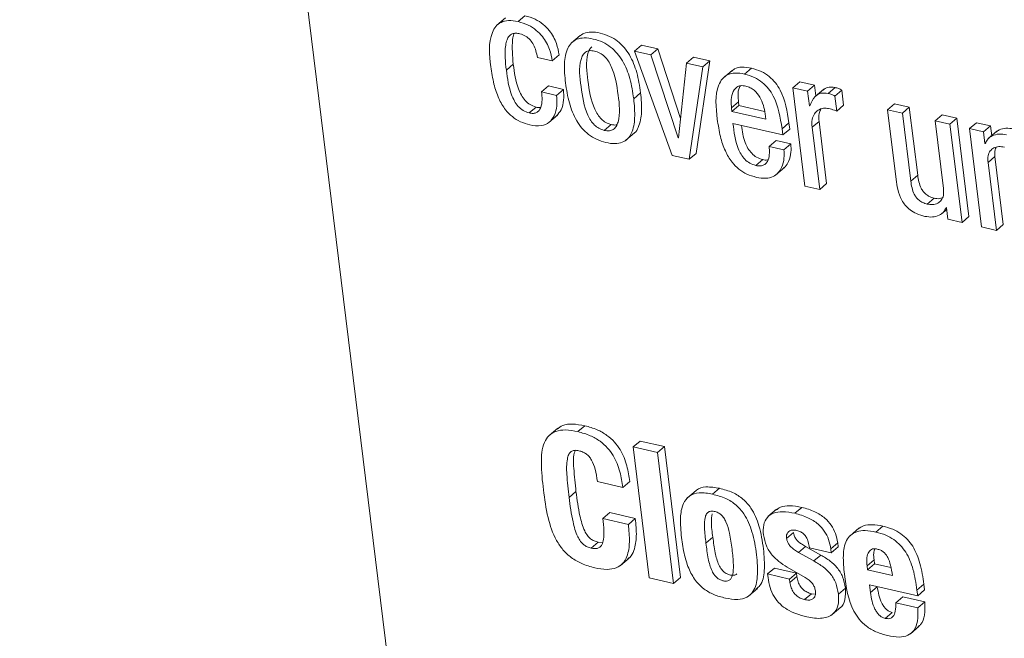
# Model space of a CAD drawing. Units: inches. Extents: x 2 to 195, y -7 to 151.
# Drawn here: x 166 to 167, y 107 to 108 of the extents above; entities that cross this region are included whole.
import ezdxf

# ---------------------------------------------------------------- set-up
doc = ezdxf.new("R2010")
doc.units = ezdxf.units.IN
doc.header["$MEASUREMENT"] = 0
doc.linetypes.add('SLD-Solid', pattern=[0])

msp = doc.modelspace()

# ---------------------------------------------------------------- linework, layer by layer
at = {"color": 7, "linetype": 'SLD-Solid', "lineweight": 15, "ltscale": 18}
for p, q in [((165.794019, 109.6534087), (166.5915208, 103.1710771)), ((166.2340782, 107.5746412), (166.2401923, 107.5798684)), ((166.222952, 107.5779254), (166.2153093, 107.5713941)), ((166.2889869, 107.562537), (166.2813442, 107.5560031)), ((166.3369353, 107.5486191), (166.3430482, 107.5538462)), ((166.3574123, 107.5505198), (166.3430482, 107.5538462)), ((166.2642741, 107.5399494), (166.2703883, 107.5451739)), ((166.3512981, 107.5452953), (166.3369353, 107.5486191)), ((166.3369353, 107.5486191), (166.3702544, 107.4565264)), ((166.3512981, 107.5452953), (166.3574123, 107.5505198)), ((166.3754802, 107.4719913), (166.3512981, 107.5452953)), ((166.3776331, 107.4892277), (166.3574123, 107.5505198)), ((166.223715, 107.5317998), (166.2298291, 107.537027)), ((166.251168, 107.5429827), (166.2642741, 107.5399494)), ((166.3828206, 107.5379958), (166.3757917, 107.47192)), ((166.3828206, 107.5379958), (166.3889348, 107.5432203)), ((166.3971847, 107.5346695), (166.3828206, 107.5379958)), ((166.4032976, 107.539894), (166.3889348, 107.5432203)), ((166.3913425, 107.4582846), (166.4032976, 107.539894)), ((166.3971847, 107.5346695), (166.4032976, 107.539894)), ((166.3852283, 107.4530601), (166.3971847, 107.5346695)), ((166.4229812, 107.5316097), (166.4153385, 107.5250758)), ((166.4340624, 107.5283335), (166.4401766, 107.533558)), ((166.4766636, 107.5162636), (166.4827778, 107.5214907)), ((166.4958641, 107.51846), (166.4827778, 107.5214907)), ((166.48975, 107.5132329), (166.4958641, 107.51846)), ((166.4970191, 107.509075), (166.4958641, 107.51846)), ((166.2549088, 107.5125703), (166.261023, 107.5177974)), ((166.268015, 107.509537), (166.2549088, 107.5125703)), ((166.2741291, 107.5147615), (166.261023, 107.5177974)), ((166.268015, 107.509537), (166.2741291, 107.5147615)), ((166.3361737, 107.5065987), (166.3422879, 107.5118232)), ((166.4766636, 107.5162636), (166.4873489, 107.4294112)), ((166.48975, 107.5132329), (166.4766636, 107.5162636)), ((166.4913432, 107.5002812), (166.48975, 107.5132329)), ((166.5040216, 107.5150624), (166.4963802, 107.5085285)), ((166.5078945, 107.5112345), (166.5140086, 107.5164616)), ((166.5137961, 107.5089086), (166.5199103, 107.5141331)), ((166.5215418, 107.5008726), (166.5199103, 107.5141331)), ((166.4225548, 107.4985626), (166.428669, 107.5037871)), ((166.4229561, 107.4953049), (166.4290689, 107.5005294)), ((166.428669, 107.5037871), (166.4290689, 107.5005294)), ((166.4290689, 107.5005294), (166.4517634, 107.4952758)), ((166.5154276, 107.4956481), (166.5137961, 107.5089086)), ((166.5154276, 107.4956481), (166.5215418, 107.5008726)), ((166.560348, 107.4968862), (166.5664622, 107.5021107)), ((166.5795485, 107.49908), (166.5664622, 107.5021107)), ((166.2438566, 107.4939585), (166.2499695, 107.499183)), ((166.2611022, 107.4854842), (166.2687449, 107.4920155)), ((166.4225548, 107.4985626), (166.4229561, 107.4953049)), ((166.4229561, 107.4953049), (166.4527878, 107.4883961)), ((166.4527878, 107.4883961), (166.4522083, 107.4931111)), ((166.4916613, 107.5002099), (166.4913432, 107.5002812)), ((166.560348, 107.4968862), (166.5679247, 107.4353036)), ((166.5734344, 107.4938555), (166.560348, 107.4968862)), ((166.5734344, 107.4938555), (166.5795485, 107.49908)), ((166.5808131, 107.4338886), (166.5734344, 107.4938555)), ((166.5869259, 107.4391131), (166.5795485, 107.49908)), ((166.602346, 107.4871606), (166.6084602, 107.4923851)), ((166.6215465, 107.4893544), (166.6084602, 107.4923851)), ((166.3100512, 107.4786308), (166.3161654, 107.4838553)), ((166.4238035, 107.4847503), (166.4678277, 107.4745547)), ((166.4671518, 107.4800485), (166.473266, 107.485273)), ((166.4739418, 107.4797819), (166.473266, 107.485273)), ((166.4936769, 107.4813183), (166.4997911, 107.4865428)), ((166.5065494, 107.4316077), (166.4997911, 107.4865428)), ((166.602346, 107.4871606), (166.6097234, 107.4271937)), ((166.6154323, 107.4841299), (166.602346, 107.4871606)), ((166.6154323, 107.4841299), (166.6215465, 107.4893544)), ((166.6261176, 107.3972775), (166.6154323, 107.4841299)), ((166.6322318, 107.4025047), (166.6215465, 107.4893544)), ((166.6326357, 107.4801462), (166.6387498, 107.4853707)), ((166.6512145, 107.4824852), (166.6387498, 107.4853707)), ((166.3292306, 107.4698529), (166.3368733, 107.4763842)), ((166.4678277, 107.4745547), (166.4671518, 107.4800485)), ((166.4678277, 107.4745547), (166.4739418, 107.4797819)), ((166.5004352, 107.4263806), (166.4936769, 107.4813183)), ((166.6326357, 107.4801462), (166.6433209, 107.3932938)), ((166.6451003, 107.4772607), (166.6326357, 107.4801462)), ((166.6451003, 107.4772607), (166.6512145, 107.4824852)), ((166.6463556, 107.4670572), (166.6451003, 107.4772607)), ((166.656934, 107.4778679), (166.6492912, 107.471334)), ((166.6522731, 107.4738842), (166.6512145, 107.4824852)), ((166.3754802, 107.4719913), (166.3758313, 107.4722923)), ((166.3757917, 107.47192), (166.3754802, 107.4719913)), ((166.4557366, 107.4644278), (166.4618508, 107.4696523)), ((166.4749569, 107.466619), (166.4618508, 107.4696523)), ((166.4688427, 107.4613918), (166.4749569, 107.466619)), ((166.6463556, 107.4670572), (166.647071, 107.4676697)), ((166.6466671, 107.4669859), (166.6463556, 107.4670572)), ((166.3852283, 107.4530601), (166.3913425, 107.4582846)), ((166.4688427, 107.4613918), (166.4557366, 107.4644278)), ((166.3702544, 107.4565264), (166.3852283, 107.4530601)), ((166.4439927, 107.4476138), (166.4501069, 107.4528383)), ((166.6490312, 107.4502248), (166.6551454, 107.4554493)), ((166.6564073, 107.3902631), (166.6490312, 107.4502248)), ((166.6625214, 107.3954903), (166.6551454, 107.4554493)), ((166.4616343, 107.4392768), (166.469277, 107.4458081)), ((166.5004352, 107.4263806), (166.5065494, 107.4316077)), ((166.5808131, 107.4338886), (166.5869259, 107.4391131)), ((166.4873489, 107.4294112), (166.5004352, 107.4263806)), ((166.5953171, 107.4135133), (166.6014312, 107.4187405)), ((166.6079427, 107.4047777), (166.612597, 107.4087561)), ((166.6120901, 107.4104167), (166.6124016, 107.4103454)), ((166.6124016, 107.4103454), (166.6136543, 107.400163)), ((166.6136543, 107.400163), (166.6261176, 107.3972775)), ((166.6261176, 107.3972775), (166.6322318, 107.4025047)), ((166.6433209, 107.3932938), (166.6564073, 107.3902631)), ((166.6564073, 107.3902631), (166.6625214, 107.3954903)), ((166.269129, 107.2157321), (166.2614876, 107.2092008)), ((166.2869686, 107.2125536), (166.2930828, 107.2177781)), ((166.3356431, 107.1990765), (166.3417572, 107.2043037)), ((166.3571667, 107.1940923), (166.3356431, 107.1990765)), ((166.3356431, 107.1990765), (166.3498765, 107.0833825)), ((166.3632809, 107.1993194), (166.3417572, 107.2043037)), ((166.3571667, 107.1940923), (166.3632809, 107.1993194)), ((166.3775143, 107.0836254), (166.3632809, 107.1993194)), ((166.3714001, 107.0783983), (166.3571667, 107.1940923)), ((166.3040835, 107.1684529), (166.3265404, 107.1632548)), ((166.3265404, 107.1632548), (166.3326546, 107.1684793)), ((166.4058385, 107.1573122), (166.4119514, 107.1625394)), ((166.2790949, 107.1544003), (166.2852091, 107.1596248)), ((166.3912052, 107.1606835), (166.3835625, 107.1541495)), ((166.4784377, 107.1405009), (166.4845505, 107.145728)), ((166.3090124, 107.1358123), (166.3151265, 107.1410394)), ((166.3314627, 107.1306142), (166.3090124, 107.1358123)), ((166.3375768, 107.1358387), (166.3151265, 107.1410394)), ((166.3314627, 107.1306142), (166.3375768, 107.1358387)), ((166.4623405, 107.1440332), (166.4546991, 107.1375019)), ((166.5348169, 107.127235), (166.5271742, 107.1207038)), ((166.5501023, 107.123906), (166.5562165, 107.1291332)), ((166.399929, 107.1141382), (166.4060431, 107.1193627)), ((166.4711619, 107.1182724), (166.4772748, 107.1234969)), ((166.2985568, 107.109732), (166.3046709, 107.1149592)), ((166.3086243, 107.1147929), (166.3046709, 107.1149592)), ((166.4817878, 107.1058935), (166.487902, 107.1111207)), ((166.5014318, 107.1035783), (166.487902, 107.1111207)), ((166.4913075, 107.1099855), (166.5106506, 107.1055081)), ((166.5102124, 107.1090694), (166.5163265, 107.1142939)), ((166.5106506, 107.1055081), (166.5167648, 107.1107326)), ((166.5167648, 107.1107326), (166.5163265, 107.1142939)), ((166.3244324, 107.0944229), (166.3320751, 107.1009542)), ((166.4953177, 107.0983538), (166.4817878, 107.1058935)), ((166.4953177, 107.0983538), (166.5014318, 107.1035783)), ((166.5106506, 107.1055081), (166.5102124, 107.1090694)), ((166.4544113, 107.0868699), (166.4605255, 107.0920971)), ((166.4798686, 107.087617), (166.4605255, 107.0920971)), ((166.4716952, 107.0929577), (166.4875522, 107.0837627)), ((166.5422418, 107.094085), (166.548356, 107.0993121)), ((166.5426616, 107.090682), (166.5422418, 107.094085)), ((166.5426616, 107.090682), (166.5487744, 107.0959092)), ((166.5487744, 107.0959092), (166.548356, 107.0993121)), ((166.5633391, 107.0925353), (166.5487744, 107.0959092)), ((166.3498765, 107.0833825), (166.3714001, 107.0783983)), ((166.3714001, 107.0783983), (166.3775143, 107.0836254)), ((166.4544113, 107.0868699), (166.4547902, 107.0837917)), ((166.4737544, 107.0823899), (166.4544113, 107.0868699)), ((166.4737544, 107.0823899), (166.4798686, 107.087617)), ((166.4741147, 107.0794701), (166.4802289, 107.0846972)), ((166.4802289, 107.0846972), (166.4798686, 107.087617)), ((166.5646855, 107.0855816), (166.5426616, 107.090682)), ((166.4741147, 107.0794701), (166.4737544, 107.0823899)), ((166.5442944, 107.077403), (166.5869154, 107.0675321)), ((166.545151, 107.0704387), (166.5442944, 107.077403)), ((166.545151, 107.0704387), (166.5512652, 107.0756659)), ((166.5512652, 107.0756659), (166.5512494, 107.0757926)), ((166.5862976, 107.0725586), (166.5924118, 107.0777831)), ((166.5930295, 107.0727593), (166.5924118, 107.0777831)), ((166.4378798, 107.0674556), (166.4455212, 107.0739895)), ((166.4869133, 107.0642322), (166.4930275, 107.0694567)), ((166.4957255, 107.0691636), (166.4930275, 107.0694567)), ((166.5169535, 107.0690818), (166.5230664, 107.0743089)), ((166.5676555, 107.061447), (166.5737696, 107.0666741)), ((166.5931127, 107.0621941), (166.5737696, 107.0666741)), ((166.5869154, 107.0675321), (166.5862976, 107.0725586)), ((166.5869154, 107.0675321), (166.5930295, 107.0727593)), ((166.5112829, 107.0509558), (166.5189256, 107.0574871)), ((166.5869998, 107.0569696), (166.5676555, 107.061447)), ((166.5869998, 107.0569696), (166.5931127, 107.0621941)), ((166.5582611, 107.0477112), (166.5643753, 107.0529357)), ((166.5805689, 107.0341524), (166.5882116, 107.0406863))]:
    msp.add_line(p, q, dxfattribs=at)
for points, knots in [([(166.2703883, 107.5451739), (166.2697274, 107.548579), (166.2682344, 107.5562715), (166.2630701, 107.5655606), (166.2562584, 107.5725384), (166.249013, 107.5772686), (166.2432532, 107.5789662), (166.2401923, 107.5798684)], [0, 0, 0, 0, 0.21154973, 0.47791169, 0.63430733, 0.80566731, 1, 1, 1, 1]), ([(166.2340782, 107.5746412), (166.2312416, 107.575151), (166.2262104, 107.5760551), (166.2191074, 107.5745435), (166.2140534, 107.5706089), (166.2073264, 107.5578657), (166.2087955, 107.5452895), (166.2100188, 107.5348173)], [0, 0, 0, 0, 0.14926059, 0.26474679, 0.36672336, 0.47267057, 1, 1, 1, 1]), ([(166.2642741, 107.5399494), (166.2636133, 107.5433545), (166.2621207, 107.5510463), (166.2569554, 107.5603343), (166.2501435, 107.5673109), (166.2429002, 107.572045), (166.2371392, 107.5737404), (166.2340782, 107.5746412)], [0, 0, 0, 0, 0.21155732, 0.47788171, 0.63428296, 0.8056782, 1, 1, 1, 1]), ([(166.223715, 107.5317998), (166.2228788, 107.5391495), (166.221851, 107.5481835), (166.2239976, 107.5582383), (166.2258736, 107.5619161), (166.2287803, 107.5640959), (166.232292, 107.5645521), (166.2345386, 107.5641151), (166.2357031, 107.5638886)], [0, 0, 0, 0, 0.535844885, 0.658652346, 0.748589766, 0.832639568, 0.913258005, 1, 1, 1, 1]), ([(166.2298291, 107.537027), (166.2291896, 107.5442734), (166.2284034, 107.5531806), (166.2296573, 107.5624768), (166.2305543, 107.5640183), (166.2306079, 107.5641104)], [0, 0, 0, 0, 0.80403505, 0.98829605, 1, 1, 1, 1]), ([(166.2357031, 107.5638886), (166.2374404, 107.5633131), (166.2408305, 107.5621902), (166.2448415, 107.5586233), (166.2491271, 107.5525166), (166.2503304, 107.5468956), (166.251168, 107.5429827)], [0, 0, 0, 0, 0.19706383, 0.38452549, 0.57155108, 1, 1, 1, 1]), ([(166.3422879, 107.5118232), (166.341364, 107.5177949), (166.3395761, 107.5293521), (166.3342354, 107.5429129), (166.3279136, 107.5519767), (166.3220395, 107.5576328), (166.3148527, 107.5620094), (166.306824, 107.5647164), (166.2990937, 107.5657659), (166.2925036, 107.5649336), (166.2895546, 107.5626771), (166.2883295, 107.5617397)], [0, 0, 0, 0, 0.2074128, 0.40140561, 0.49389042, 0.58546746, 0.67956548, 0.78082004, 0.87401865, 0.947664, 1, 1, 1, 1]), ([(166.3361737, 107.5065987), (166.3352497, 107.5125704), (166.3334616, 107.5241275), (166.3281226, 107.5376881), (166.3217984, 107.5467503), (166.3159254, 107.552404), (166.3087365, 107.5567907), (166.3007225, 107.5594705), (166.2929376, 107.5605945), (166.2861343, 107.5595197), (166.2809935, 107.5561744), (166.2763146, 107.5489911), (166.2744177, 107.5365067), (166.2753867, 107.5262449), (166.2759243, 107.5205509)], [0, 0, 0, 0, 0.14472493, 0.28008589, 0.34460113, 0.40850018, 0.47416928, 0.54481409, 0.60984705, 0.66123796, 0.70633411, 0.75246324, 0.86264932, 1, 1, 1, 1]), ([(166.3014357, 107.5486666), (166.2999605, 107.5489118), (166.2972907, 107.5493557), (166.2934782, 107.5479755), (166.2909446, 107.545017), (166.2873591, 107.5349844), (166.2896645, 107.5165463), (166.2923712, 107.4981645), (166.2980843, 107.4873137), (166.3013241, 107.4832782), (166.3053072, 107.4801345), (166.3084594, 107.4791354), (166.3100512, 107.4786308)], [0, 0, 0, 0, 0.05147496, 0.09315867, 0.13472401, 0.18304869, 0.46047448, 0.76242737, 0.82625048, 0.88546054, 0.9421616, 1, 1, 1, 1]), ([(166.2992735, 107.5523916), (166.298587, 107.5517309), (166.2968907, 107.5500982), (166.293642, 107.5400245), (166.2956995, 107.5218617), (166.2984886, 107.5033865), (166.304199, 107.492541), (166.3074374, 107.4885027), (166.3114214, 107.4853591), (166.3145736, 107.4843599), (166.3161654, 107.4838553)], [0, 0, 0, 0, 0.03657515, 0.09037985, 0.39926576, 0.73546013, 0.80652078, 0.87247176, 0.93560272, 1, 1, 1, 1]), ([(166.3100512, 107.4786308), (166.3115915, 107.4783693), (166.3143667, 107.4778982), (166.3183322, 107.4792162), (166.3210061, 107.482146), (166.3247605, 107.4921488), (166.3224095, 107.510632), (166.3197156, 107.5290468), (166.313858, 107.5398928), (166.3105037, 107.5439568), (166.3063592, 107.5471267), (166.303094, 107.5481479), (166.3014357, 107.5486666)], [0, 0, 0, 0, 0.05329924, 0.09603085, 0.13779427, 0.18576503, 0.46004258, 0.75935735, 0.82304722, 0.88267122, 0.94040927, 1, 1, 1, 1]), ([(166.2499695, 107.499183), (166.248125, 107.4998004), (166.2444884, 107.5010176), (166.240143, 107.5049476), (166.236841, 107.509739), (166.2321356, 107.5201571), (166.2308457, 107.5295917), (166.2298291, 107.537027)], [0, 0, 0, 0, 0.12702834, 0.25045808, 0.37754483, 0.50945924, 1, 1, 1, 1]), ([(166.2100188, 107.5348173), (166.2107918, 107.5296567), (166.2122267, 107.520077), (166.2164901, 107.5071246), (166.222113, 107.4973324), (166.2288224, 107.4904932), (166.2361615, 107.4858604), (166.2416996, 107.4842577), (166.2445404, 107.4834356)], [0, 0, 0, 0, 0.23552329, 0.43720984, 0.61287022, 0.74048326, 0.86688459, 1, 1, 1, 1]), ([(166.2438566, 107.4939585), (166.2420117, 107.4945758), (166.2383744, 107.4957927), (166.2340298, 107.4997229), (166.2307253, 107.5045127), (166.226024, 107.5149321), (166.2247326, 107.524366), (166.223715, 107.5317998)], [0, 0, 0, 0, 0.12705829, 0.25049109, 0.37753354, 0.50950387, 1, 1, 1, 1]), ([(166.4340624, 107.5283335), (166.4312276, 107.52884), (166.4261975, 107.5297385), (166.4190927, 107.5282136), (166.4140482, 107.5242488), (166.4073364, 107.5114791), (166.4087989, 107.498889), (166.4100163, 107.4884093)], [0, 0, 0, 0, 0.149008973, 0.2643946, 0.366473748, 0.472666391, 1, 1, 1, 1]), ([(166.4401766, 107.533558), (166.4373642, 107.5340388), (166.432374, 107.5348918), (166.4258511, 107.53379), (166.4232936, 107.5315114), (166.4224083, 107.5307227)], [0, 0, 0, 0, 0.45779279, 0.81230799, 1, 1, 1, 1]), ([(166.4671518, 107.4800485), (166.4655779, 107.4901038), (166.4636023, 107.5027263), (166.4553543, 107.5155702), (166.4497872, 107.5212313), (166.44262, 107.5258397), (166.4370151, 107.5274731), (166.4340624, 107.5283335)], [0, 0, 0, 0, 0.47671673, 0.59842694, 0.7223943, 0.85375654, 1, 1, 1, 1]), ([(166.473266, 107.485273), (166.4716913, 107.4953278), (166.4697144, 107.5079504), (166.4614693, 107.5207969), (166.455902, 107.5264587), (166.4487333, 107.5310637), (166.4431292, 107.5326973), (166.4401766, 107.533558)], [0, 0, 0, 0, 0.476710648, 0.598454543, 0.722420315, 0.853758403, 1, 1, 1, 1]), ([(166.2759243, 107.5205509), (166.2768478, 107.5145816), (166.2786353, 107.5030278), (166.2839807, 107.4894739), (166.290304, 107.4804118), (166.2961816, 107.4747619), (166.3033706, 107.4703744), (166.3113853, 107.4676954), (166.3191697, 107.4665708), (166.3259707, 107.4676459), (166.3311098, 107.4709885), (166.3357875, 107.478169), (166.3376807, 107.4906494), (166.3367114, 107.5009074), (166.3361737, 107.5065987)], [0, 0, 0, 0, 0.144695268, 0.280059733, 0.344595565, 0.408509643, 0.4742025, 0.544873161, 0.609910237, 0.661302321, 0.706379381, 0.752495509, 0.862681218, 1, 1, 1, 1]), ([(166.4350656, 107.5177209), (166.4335597, 107.5179671), (166.4308706, 107.5184069), (166.4259976, 107.5166714), (166.4228829, 107.5111886), (166.4221144, 107.5047068), (166.4224203, 107.5004396), (166.4225548, 107.4985626)], [0, 0, 0, 0, 0.16383957, 0.29257328, 0.53564557, 0.79575418, 1, 1, 1, 1]), ([(166.430579, 107.5180245), (166.4302048, 107.517529), (166.4283763, 107.515108), (166.428347, 107.5098461), (166.4285706, 107.505638), (166.428669, 107.5037871)], [0, 0, 0, 0, 0.12597192, 0.61555964, 1, 1, 1, 1]), ([(166.2549088, 107.5125703), (166.2553337, 107.5077983), (166.2558481, 107.5020217), (166.252776, 107.4961492), (166.250522, 107.4942148), (166.2473466, 107.4933592), (166.2451048, 107.4937442), (166.2438566, 107.4939585)], [0, 0, 0, 0, 0.52685037, 0.63778079, 0.74271902, 0.85675395, 1, 1, 1, 1]), ([(166.2445404, 107.4834356), (166.2479032, 107.4828784), (166.2538085, 107.4819001), (166.2618926, 107.4852452), (166.2666453, 107.4918887), (166.2686273, 107.5003184), (166.2682217, 107.506424), (166.268015, 107.509537)], [0, 0, 0, 0, 0.2335022, 0.410034, 0.57518902, 0.78340743, 1, 1, 1, 1]), ([(166.267916, 107.4914241), (166.2694269, 107.4931154), (166.2729559, 107.4970655), (166.2746911, 107.5055957), (166.2743189, 107.5116663), (166.2741291, 107.5147615)], [0, 0, 0, 0, 0.26845375, 0.6270101, 1, 1, 1, 1]), ([(166.3360021, 107.4758747), (166.3363084, 107.4760634), (166.3382583, 107.4772648), (166.3417087, 107.4836524), (166.3438766, 107.4957659), (166.3428548, 107.5060931), (166.3422879, 107.5118232)], [0, 0, 0, 0, 0.02843114, 0.18101878, 0.54558458, 1, 1, 1, 1]), ([(166.4522083, 107.4931111), (166.4517814, 107.4956572), (166.4509122, 107.500842), (166.447882, 107.5082105), (166.4436402, 107.5135), (166.4390863, 107.5165145), (166.4364305, 107.5173113), (166.4350656, 107.5177209)], [0, 0, 0, 0, 0.2421877, 0.49316475, 0.74062319, 0.86669534, 1, 1, 1, 1]), ([(166.5078945, 107.5112345), (166.5056073, 107.5115563), (166.5014349, 107.5121435), (166.494843, 107.5079875), (166.4928944, 107.5032243), (166.4916613, 107.5002099)], [0, 0, 0, 0, 0.30817681, 0.56219495, 1, 1, 1, 1]), ([(166.5140086, 107.5164616), (166.5116748, 107.5168391), (166.5077658, 107.5174714), (166.5046426, 107.5151635), (166.5033841, 107.5142335)], [0, 0, 0, 0, 0.59703702, 1, 1, 1, 1]), ([(166.5137961, 107.5089086), (166.5128757, 107.5094286), (166.5110171, 107.5104787), (166.508942, 107.5109809), (166.5078945, 107.5112345)], [0, 0, 0, 0, 0.49518706, 1, 1, 1, 1]), ([(166.5199103, 107.5141331), (166.51899, 107.5146542), (166.5171319, 107.5157062), (166.5150563, 107.5162082), (166.5140086, 107.5164616)], [0, 0, 0, 0, 0.49528165, 1, 1, 1, 1]), ([(166.2540442, 107.4989428), (166.2539362, 107.4989103), (166.2526228, 107.4985156), (166.2512392, 107.4988636), (166.2499695, 107.499183)], [0, 0, 0, 0, 0.08229476, 1, 1, 1, 1]), ([(166.4936769, 107.4813183), (166.4935303, 107.4836648), (166.4932716, 107.4878042), (166.4953221, 107.4932531), (166.498949, 107.4967811), (166.5035568, 107.4984755), (166.5067669, 107.498102), (166.5083221, 107.4979211)], [0, 0, 0, 0, 0.26428303, 0.46620796, 0.63712421, 0.82418315, 1, 1, 1, 1]), ([(166.4997911, 107.4865428), (166.499573, 107.4889253), (166.4992289, 107.4926845), (166.5008258, 107.4960536), (166.5014107, 107.4972875)], [0, 0, 0, 0, 0.63375709, 1, 1, 1, 1]), ([(166.5083221, 107.4979211), (166.5100166, 107.4974805), (166.5124293, 107.4968531), (166.5147399, 107.4959245), (166.5154276, 107.4956481)], [0, 0, 0, 0, 0.7023318, 1, 1, 1, 1]), ([(166.3161654, 107.4838553), (166.3177396, 107.4834612), (166.3195247, 107.4830142), (166.3211727, 107.4836295), (166.3213674, 107.4837022)], [0, 0, 0, 0, 0.8818439, 1, 1, 1, 1]), ([(166.4100163, 107.4884093), (166.410787, 107.4832627), (166.4122181, 107.4737053), (166.416481, 107.4607824), (166.4220987, 107.451005), (166.4288116, 107.444181), (166.4361451, 107.4395462), (166.4416837, 107.437946), (166.4445246, 107.4371252)], [0, 0, 0, 0, 0.235209, 0.43678874, 0.61247008, 0.74014889, 0.86671069, 1, 1, 1, 1]), ([(166.4439927, 107.4476138), (166.44213, 107.4482052), (166.4385167, 107.4493525), (166.4341083, 107.4529768), (166.430781, 107.4574464), (166.4259331, 107.4677024), (166.4247498, 107.4771749), (166.4238035, 107.4847503)], [0, 0, 0, 0, 0.12895841, 0.25016057, 0.37187289, 0.49767236, 1, 1, 1, 1]), ([(166.4501069, 107.4528383), (166.4482441, 107.4534309), (166.4446323, 107.45458), (166.4402178, 107.4582008), (166.4369073, 107.4626761), (166.4329987, 107.4707405), (166.4320713, 107.4778127), (166.4313921, 107.4829921)], [0, 0, 0, 0, 0.15326679, 0.29719066, 0.44184644, 0.59124002, 1, 1, 1, 1]), ([(166.6654426, 107.4747527), (166.6632041, 107.4750897), (166.6589111, 107.4757359), (166.6531123, 107.4742712), (166.6487134, 107.4712544), (166.6473549, 107.4684206), (166.6466671, 107.4669859)], [0, 0, 0, 0, 0.30345637, 0.58196474, 0.78835837, 1, 1, 1, 1]), ([(166.6715567, 107.4799799), (166.6693349, 107.4802998), (166.6650737, 107.4809135), (166.6595424, 107.4797572), (166.6571123, 107.477754), (166.6562832, 107.4770706)], [0, 0, 0, 0, 0.41784721, 0.80138323, 1, 1, 1, 1]), ([(166.468357, 107.4453514), (166.4688959, 107.4457221), (166.4709432, 107.4471305), (166.4735014, 107.452002), (166.4753572, 107.4588844), (166.4750837, 107.4641683), (166.4749569, 107.466619)], [0, 0, 0, 0, 0.0841021, 0.31951331, 0.6843879, 1, 1, 1, 1]), ([(166.4557366, 107.4644278), (166.4558945, 107.4625089), (166.4562234, 107.4585107), (166.4554796, 107.4534635), (166.4535743, 107.4498577), (166.4512246, 107.4478469), (166.447805, 107.446955), (166.4453663, 107.4473765), (166.4439927, 107.4476138)], [0, 0, 0, 0, 0.22930131, 0.47775268, 0.59397792, 0.70792801, 0.83548798, 1, 1, 1, 1]), ([(166.4445246, 107.4371252), (166.4473297, 107.4366385), (166.4522975, 107.4357764), (166.4592125, 107.4373834), (166.4640261, 107.4410252), (166.467477, 107.4466661), (166.4692208, 107.4536845), (166.4689625, 107.4589498), (166.4688427, 107.4613918)], [0, 0, 0, 0, 0.202331194, 0.358341901, 0.493081996, 0.623334581, 0.825301267, 1, 1, 1, 1]), ([(166.6490312, 107.4502248), (166.648902, 107.4522656), (166.6486751, 107.4558507), (166.6506245, 107.4605683), (166.6541718, 107.4634623), (166.6586955, 107.4646036), (166.6618481, 107.464129), (166.6634402, 107.4638892)], [0, 0, 0, 0, 0.25116115, 0.44122721, 0.60696079, 0.80151759, 1, 1, 1, 1]), ([(166.6551454, 107.4554493), (166.6549155, 107.4575353), (166.6545983, 107.460413), (166.65587, 107.4629363), (166.6562198, 107.4636305)], [0, 0, 0, 0, 0.72490004, 1, 1, 1, 1]), ([(166.4548786, 107.4526456), (166.4546644, 107.4525793), (166.4531241, 107.4521022), (166.4515027, 107.4524977), (166.4501069, 107.4528383)], [0, 0, 0, 0, 0.13905568, 1, 1, 1, 1]), ([(166.5679247, 107.4353036), (166.5683003, 107.4323896), (166.5691092, 107.4261124), (166.5718065, 107.4182798), (166.575874, 107.4122925), (166.580293, 107.4081532), (166.5861838, 107.4046771), (166.5908157, 107.4033735), (166.593312, 107.402671)], [0, 0, 0, 0, 0.19685347, 0.42405132, 0.54663467, 0.67864711, 0.82681297, 1, 1, 1, 1]), ([(166.5953171, 107.4135133), (166.5939554, 107.4139111), (166.5913886, 107.4146609), (166.5881322, 107.416761), (166.5856581, 107.4193053), (166.5822558, 107.4246749), (166.5814464, 107.4298442), (166.5808131, 107.4338886)], [0, 0, 0, 0, 0.15763465, 0.29714678, 0.42665602, 0.55142174, 1, 1, 1, 1]), ([(166.6014312, 107.4187405), (166.6000693, 107.4191369), (166.5975014, 107.4198844), (166.5942472, 107.421989), (166.5917715, 107.4245311), (166.5883696, 107.4299006), (166.5875597, 107.4350688), (166.5869259, 107.4391131)], [0, 0, 0, 0, 0.15760894, 0.29717969, 0.42672863, 0.55139036, 1, 1, 1, 1]), ([(166.6097234, 107.4271937), (166.6098533, 107.425151), (166.6100815, 107.421563), (166.6081306, 107.416843), (166.6045862, 107.4139419), (166.6000607, 107.4128026), (166.5969086, 107.4132749), (166.5953171, 107.4135133)], [0, 0, 0, 0, 0.2512793, 0.44137049, 0.6071786, 0.80165892, 1, 1, 1, 1]), ([(166.6086463, 107.4190018), (166.6078398, 107.4187353), (166.6054969, 107.417961), (166.6030415, 107.4184318), (166.6014312, 107.4187405)], [0, 0, 0, 0, 0.34422034, 1, 1, 1, 1]), ([(166.593312, 107.402671), (166.5955499, 107.4023334), (166.5998417, 107.4016861), (166.60564, 107.4031446), (166.6100384, 107.406156), (166.6114006, 107.4089847), (166.6120901, 107.4104167)], [0, 0, 0, 0, 0.3035482, 0.5821268, 0.78847575, 1, 1, 1, 1]), ([(166.2869686, 107.2125536), (166.2832671, 107.2132624), (166.2767644, 107.2145077), (166.2676488, 107.2134821), (166.2608996, 107.2094084), (166.255208, 107.1999064), (166.254031, 107.1830294), (166.2555635, 107.1691486), (166.2564387, 107.161222)], [0, 0, 0, 0, 0.14803333, 0.26005506, 0.35321037, 0.44742182, 0.68445381, 1, 1, 1, 1]), ([(166.2930828, 107.2177781), (166.2894037, 107.2184601), (166.2829405, 107.2196582), (166.2740235, 107.2189407), (166.2701012, 107.2160643), (166.2685034, 107.2148926)], [0, 0, 0, 0, 0.43919596, 0.77155011, 1, 1, 1, 1]), ([(166.3326546, 107.1684793), (166.3319785, 107.1731019), (166.3305489, 107.1828757), (166.3258029, 107.1948258), (166.3192753, 107.2037019), (166.312464, 107.2097625), (166.3036242, 107.2148199), (166.2967583, 107.2167466), (166.2930828, 107.2177781)], [0, 0, 0, 0, 0.20532618, 0.4341278, 0.55636192, 0.68724195, 0.83256814, 1, 1, 1, 1]), ([(166.3265404, 107.1632548), (166.3258642, 107.1678765), (166.3244343, 107.1776494), (166.3196888, 107.1895987), (166.3131611, 107.1984747), (166.3063499, 107.2045355), (166.2975096, 107.2095924), (166.2906441, 107.211521), (166.2869686, 107.2125536)], [0, 0, 0, 0, 0.20529343, 0.43410101, 0.5563383, 0.68722172, 0.83255169, 1, 1, 1, 1]), ([(166.2790949, 107.1544003), (166.2783125, 107.1612546), (166.2770284, 107.1725043), (166.2767442, 107.1854099), (166.278495, 107.1922119), (166.280699, 107.1952085), (166.284107, 107.1963638), (166.2864028, 107.1959447), (166.2876709, 107.1957132)], [0, 0, 0, 0, 0.42718039, 0.70111616, 0.78986327, 0.85736772, 0.92121893, 1, 1, 1, 1]), ([(166.2852091, 107.1596248), (166.2845119, 107.1664522), (166.2833675, 107.1776576), (166.2825066, 107.1901595), (166.2841986, 107.195179), (166.2844712, 107.1959878)], [0, 0, 0, 0, 0.56675269, 0.93019, 1, 1, 1, 1]), ([(166.2876709, 107.1957132), (166.2888684, 107.1953788), (166.2911864, 107.1947315), (166.2942973, 107.192939), (166.2969197, 107.1905344), (166.2999496, 107.1862042), (166.3026127, 107.1787104), (166.3035524, 107.172157), (166.3040835, 107.1684529)], [0, 0, 0, 0, 0.10882783, 0.21064302, 0.3118444, 0.41892145, 0.67155892, 1, 1, 1, 1]), ([(166.4119514, 107.1625394), (166.4080856, 107.1631898), (166.4013473, 107.1643236), (166.393007, 107.1629495), (166.3909491, 107.1601707), (166.3906759, 107.1598017)], [0, 0, 0, 0, 0.53854839, 0.93872225, 1, 1, 1, 1]), ([(166.4444415, 107.0736912), (166.4455635, 107.0746093), (166.450252, 107.0784455), (166.4520918, 107.0919715), (166.4510133, 107.1094061), (166.4477109, 107.1284285), (166.4414817, 107.1436126), (166.4329203, 107.1533992), (166.4233399, 107.1595013), (166.4158957, 107.1614871), (166.4119514, 107.1625394)], [0, 0, 0, 0, 0.03940014, 0.16463669, 0.34275046, 0.53364196, 0.69186068, 0.78846841, 0.88791907, 1, 1, 1, 1]), ([(166.2564387, 107.161222), (166.2575523, 107.1530106), (166.2596311, 107.1376826), (166.2656452, 107.119583), (166.2734595, 107.108022), (166.2810007, 107.1009851), (166.2905547, 107.0954476), (166.297879, 107.0933993), (166.3017617, 107.0923135)], [0, 0, 0, 0, 0.27883219, 0.5204892, 0.63253974, 0.74493949, 0.86478849, 1, 1, 1, 1]), ([(166.2985568, 107.109732), (166.2973887, 107.1100547), (166.2950573, 107.1106988), (166.291821, 107.1126827), (166.2889635, 107.115744), (166.2852243, 107.1223686), (166.2816622, 107.1354951), (166.2800683, 107.1472322), (166.2790949, 107.1544003)], [0, 0, 0, 0, 0.070173751, 0.140056385, 0.217374602, 0.311047831, 0.579241617, 1, 1, 1, 1]), ([(166.3046709, 107.1149592), (166.3035028, 107.1152819), (166.3011715, 107.1159259), (166.2979352, 107.1179099), (166.2950777, 107.1209712), (166.2913385, 107.1275958), (166.2877766, 107.1407214), (166.2861826, 107.1524576), (166.2852091, 107.1596248)], [0, 0, 0, 0, 0.07017729, 0.14006345, 0.21738557, 0.31106353, 0.57927086, 1, 1, 1, 1]), ([(166.4058385, 107.1573122), (166.4018771, 107.1580608), (166.3949722, 107.1593657), (166.3849523, 107.1565467), (166.3786821, 107.1479626), (166.3768954, 107.1348914), (166.3778459, 107.1248877), (166.3783934, 107.1191251)], [0, 0, 0, 0, 0.20158263, 0.35136512, 0.49391387, 0.70846962, 1, 1, 1, 1]), ([(166.4171204, 107.0656023), (166.4207135, 107.0649269), (166.42703, 107.0637395), (166.4361104, 107.0655159), (166.4435347, 107.0725996), (166.4461954, 107.0864923), (166.4448274, 107.1042643), (166.4416115, 107.1231829), (166.4353677, 107.1383913), (166.4268066, 107.1481731), (166.4172272, 107.1542778), (166.409783, 107.1562613), (166.4058385, 107.1573122)], [0, 0, 0, 0, 0.08332527, 0.14648371, 0.20311821, 0.30700945, 0.45478564, 0.61312184, 0.74438799, 0.82453657, 0.90702838, 1, 1, 1, 1]), ([(166.4845505, 107.145728), (166.480971, 107.1463735), (166.4747435, 107.1474963), (166.4664111, 107.1468004), (166.4630163, 107.1441103), (166.4617729, 107.143125)], [0, 0, 0, 0, 0.4614236, 0.80274012, 1, 1, 1, 1]), ([(166.5163265, 107.1142939), (166.5158119, 107.1171085), (166.5148036, 107.1226221), (166.5108741, 107.1301406), (166.5047417, 107.1368876), (166.4958256, 107.1425291), (166.4884796, 107.1446133), (166.4845505, 107.145728)], [0, 0, 0, 0, 0.17849203, 0.34966699, 0.52331839, 0.74504678, 1, 1, 1, 1]), ([(166.3090124, 107.1358123), (166.3093921, 107.1322402), (166.3100382, 107.1261613), (166.3098141, 107.1183578), (166.3085809, 107.1132847), (166.3064624, 107.1104779), (166.3031089, 107.1088946), (166.300419, 107.1093894), (166.2985568, 107.109732)], [0, 0, 0, 0, 0.31597892, 0.53771715, 0.68620828, 0.76693507, 0.83865228, 1, 1, 1, 1]), ([(166.3311234, 107.100545), (166.3316446, 107.1008707), (166.3341578, 107.1024414), (166.337368, 107.1094682), (166.3390813, 107.1211405), (166.3381084, 107.1306457), (166.3375768, 107.1358387)], [0, 0, 0, 0, 0.0490475, 0.23652741, 0.58289497, 1, 1, 1, 1]), ([(166.399929, 107.1141382), (166.3994132, 107.1186429), (166.3985264, 107.126389), (166.3984633, 107.1354906), (166.4006171, 107.14066), (166.4036645, 107.1426075), (166.4072945, 107.142346), (166.4107, 107.1412076), (166.4136006, 107.1391313), (166.4159157, 107.1363116), (166.4187318, 107.1309722), (166.421291, 107.1216486), (166.422404, 107.1134955), (166.4230472, 107.1087843)], [0, 0, 0, 0, 0.18708026, 0.32169089, 0.36873608, 0.41010824, 0.46084123, 0.51242583, 0.5570322, 0.60549335, 0.66127341, 0.80427058, 1, 1, 1, 1]), ([(166.4060431, 107.1193627), (166.4053649, 107.1238883), (166.4043369, 107.1307481), (166.4050752, 107.1376211), (166.4053264, 107.1399597)], [0, 0, 0, 0, 0.65973129, 1, 1, 1, 1]), ([(166.4784377, 107.1405009), (166.4748287, 107.1411814), (166.4685503, 107.1423652), (166.4598764, 107.1412724), (166.4534453, 107.1371091), (166.4502291, 107.1297857), (166.4505776, 107.1243509), (166.4507655, 107.1214192)], [0, 0, 0, 0, 0.262792225, 0.457157292, 0.612294976, 0.790858882, 1, 1, 1, 1]), ([(166.5102124, 107.1090694), (166.5096976, 107.1118839), (166.5086893, 107.1173975), (166.5047608, 107.1249161), (166.4986257, 107.13166), (166.4897133, 107.1373055), (166.4823665, 107.1393875), (166.4784377, 107.1405009)], [0, 0, 0, 0, 0.17850185, 0.34968623, 0.52330625, 0.74507661, 1, 1, 1, 1]), ([(166.3017617, 107.0923135), (166.3053741, 107.0916355), (166.3117089, 107.0904465), (166.3205805, 107.0917274), (166.326956, 107.0960005), (166.3314304, 107.1040161), (166.3328997, 107.1160017), (166.3319704, 107.125451), (166.3314627, 107.1306142)], [0, 0, 0, 0, 0.17806972, 0.31226309, 0.42457891, 0.53802283, 0.74756737, 1, 1, 1, 1]), ([(166.5562165, 107.1291332), (166.5530318, 107.1297245), (166.5474191, 107.1307665), (166.5394806, 107.1301188), (166.5357351, 107.1276414), (166.534079, 107.126546)], [0, 0, 0, 0, 0.42254376, 0.74468149, 1, 1, 1, 1]), ([(166.5924118, 107.0777831), (166.591497, 107.0839949), (166.5897878, 107.0956009), (166.5844524, 107.1090959), (166.5780336, 107.1175775), (166.5720439, 107.1227264), (166.5646921, 107.12678), (166.5591386, 107.1283219), (166.5562165, 107.1291332)], [0, 0, 0, 0, 0.277674309, 0.518808226, 0.631780195, 0.745532145, 0.866108109, 1, 1, 1, 1]), ([(166.3783934, 107.1191251), (166.3791538, 107.1138753), (166.3805708, 107.104092), (166.384771, 107.090716), (166.3907273, 107.0804495), (166.3982835, 107.0732123), (166.406991, 107.0682444), (166.4136193, 107.0665155), (166.4171204, 107.0656023)], [0, 0, 0, 0, 0.22224276, 0.41416987, 0.58471082, 0.71369157, 0.84877063, 1, 1, 1, 1]), ([(166.4271761, 107.0870442), (166.4270091, 107.0868557), (166.4262969, 107.0860518), (166.4239276, 107.0855909), (166.4205723, 107.0860734), (166.416814, 107.0877405), (166.4135995, 107.0908627), (166.4102127, 107.0967223), (166.4077069, 107.1064544), (166.4066363, 107.1147604), (166.4060431, 107.1193627)], [0, 0, 0, 0, 0.0165989, 0.07081074, 0.14794658, 0.24355263, 0.33823103, 0.44156303, 0.69057901, 1, 1, 1, 1]), ([(166.4507655, 107.1214192), (166.4514186, 107.1181431), (166.4527095, 107.1116674), (166.4578815, 107.1037576), (166.4643342, 107.0975424), (166.4691644, 107.094534), (166.4716952, 107.0929577)], [0, 0, 0, 0, 0.27105759, 0.53578449, 0.75677096, 1, 1, 1, 1]), ([(166.4711619, 107.1182724), (166.4711005, 107.1192921), (166.4709899, 107.1211278), (166.4720269, 107.1235996), (166.4740597, 107.1252337), (166.4769455, 107.1258605), (166.4790294, 107.1255088), (166.4801576, 107.1253184)], [0, 0, 0, 0, 0.216530505, 0.389775204, 0.55003775, 0.756381239, 1, 1, 1, 1]), ([(166.4817878, 107.1058935), (166.4805316, 107.1066219), (166.4782323, 107.1079549), (166.4753663, 107.1102785), (166.4732082, 107.1127245), (166.4717139, 107.1153795), (166.4713407, 107.1173357), (166.4711619, 107.1182724)], [0, 0, 0, 0, 0.25670215, 0.46985166, 0.64942036, 0.83213329, 1, 1, 1, 1]), ([(166.487902, 107.1111207), (166.4866459, 107.1118492), (166.4843475, 107.1131824), (166.4814799, 107.115503), (166.4793215, 107.1179495), (166.4778295, 107.1206055), (166.4774543, 107.1225612), (166.4772748, 107.1234969)], [0, 0, 0, 0, 0.25672635, 0.46979711, 0.64938274, 0.83225017, 1, 1, 1, 1]), ([(166.4801576, 107.1253184), (166.481366, 107.1249649), (166.4836711, 107.1242905), (166.4866016, 107.1221958), (166.4889113, 107.1191517), (166.4905412, 107.1149859), (166.4910381, 107.1117438), (166.4913075, 107.1099855)], [0, 0, 0, 0, 0.183949866, 0.350915839, 0.518832066, 0.73903519, 1, 1, 1, 1]), ([(166.5501023, 107.123906), (166.5469031, 107.1245155), (166.5412651, 107.1255895), (166.5333983, 107.1247606), (166.5275206, 107.1216034), (166.5223869, 107.1144966), (166.5206543, 107.1021118), (166.5216774, 107.0921062), (166.5222401, 107.0866033)], [0, 0, 0, 0, 0.16386626, 0.2887897, 0.39154302, 0.49059934, 0.71983646, 1, 1, 1, 1]), ([(166.5862976, 107.0725586), (166.5853829, 107.0787705), (166.583674, 107.0903757), (166.5783378, 107.1038697), (166.5719212, 107.1123527), (166.5659279, 107.1174984), (166.5585794, 107.1215568), (166.5530247, 107.1230962), (166.5501023, 107.123906)], [0, 0, 0, 0, 0.27767968, 0.51877478, 0.6317917, 0.74552039, 0.86611746, 1, 1, 1, 1]), ([(166.4230472, 107.1087843), (166.423547, 107.1041983), (166.4243748, 107.096604), (166.4241967, 107.0877987), (166.4225447, 107.0831383), (166.4206709, 107.0810884), (166.4178624, 107.0803108), (166.4144398, 107.0808711), (166.4107036, 107.0825063), (166.4074856, 107.0856399), (166.4040973, 107.091494), (166.4015935, 107.1012303), (166.4005224, 107.1095364), (166.399929, 107.1141382)], [0, 0, 0, 0, 0.1904577, 0.31539697, 0.35763455, 0.39163314, 0.42515952, 0.47287828, 0.53200832, 0.59060435, 0.65449793, 0.80858203, 1, 1, 1, 1]), ([(166.5230664, 107.0743089), (166.5224635, 107.0777098), (166.5212938, 107.0843088), (166.5162399, 107.0925165), (166.5094116, 107.0988386), (166.5042296, 107.1019165), (166.5014318, 107.1035783)], [0, 0, 0, 0, 0.27069013, 0.52523884, 0.74366878, 1, 1, 1, 1]), ([(166.5422418, 107.094085), (166.5420829, 107.096086), (166.5417844, 107.0998448), (166.54258, 107.1051009), (166.5452539, 107.1085413), (166.548495, 107.1093247), (166.5502329, 107.1090311), (166.5511939, 107.1088688)], [0, 0, 0, 0, 0.28737096, 0.53980902, 0.74911579, 0.86125626, 1, 1, 1, 1]), ([(166.548356, 107.0993121), (166.5481275, 107.101329), (166.5477532, 107.1046334), (166.5486021, 107.1078314), (166.5489328, 107.1090773)], [0, 0, 0, 0, 0.61039262, 1, 1, 1, 1]), ([(166.5511939, 107.1088688), (166.5522315, 107.1085696), (166.5542254, 107.1079947), (166.5568369, 107.1063398), (166.5589493, 107.1041498), (166.5612926, 107.1003146), (166.5632835, 107.0940153), (166.5641844, 107.0885962), (166.5646855, 107.0855816)], [0, 0, 0, 0, 0.11212791, 0.21548416, 0.31804496, 0.42690705, 0.6811953, 1, 1, 1, 1]), ([(166.5169535, 107.0690818), (166.5163504, 107.0724837), (166.5151805, 107.0790829), (166.510125, 107.0872899), (166.5032968, 107.0936114), (166.4981154, 107.096691), (166.4953177, 107.0983538)], [0, 0, 0, 0, 0.27075128, 0.52522671, 0.74364487, 1, 1, 1, 1]), ([(166.4547902, 107.0837917), (166.4552791, 107.0807943), (166.4562341, 107.0749392), (166.4598167, 107.066725), (166.4651349, 107.0601534), (166.4718889, 107.0551912), (166.4798252, 107.0513911), (166.4858503, 107.0497943), (166.4890979, 107.0489336)], [0, 0, 0, 0, 0.17214319, 0.33626234, 0.5030644, 0.64633585, 0.80937186, 1, 1, 1, 1]), ([(166.4930275, 107.0694567), (166.4917281, 107.0698498), (166.4891933, 107.0706167), (166.4859275, 107.0728752), (166.4831913, 107.0759574), (166.4811003, 107.0799587), (166.4805248, 107.0830881), (166.4802289, 107.0846972)], [0, 0, 0, 0, 0.19089381, 0.37237709, 0.5522759, 0.76978618, 1, 1, 1, 1]), ([(166.4875522, 107.0837627), (166.4887618, 107.0830034), (166.491156, 107.0815005), (166.4939621, 107.0787011), (166.4958956, 107.0754945), (166.4963447, 107.0732338), (166.4965769, 107.072065)], [0, 0, 0, 0, 0.2788973, 0.55202116, 0.76839266, 1, 1, 1, 1]), ([(166.5222401, 107.0866033), (166.5238054, 107.0752584), (166.5257661, 107.0610478), (166.5351706, 107.04671), (166.5416817, 107.0404344), (166.5502183, 107.0353041), (166.5568831, 107.0334198), (166.5604457, 107.0324126)], [0, 0, 0, 0, 0.469214899, 0.587743085, 0.710908554, 0.845469257, 1, 1, 1, 1]), ([(166.4869133, 107.0642322), (166.4856142, 107.0646241), (166.4830784, 107.0653892), (166.4798154, 107.0676507), (166.4770758, 107.0707298), (166.4749882, 107.0747324), (166.4744114, 107.0778611), (166.4741147, 107.0794701)], [0, 0, 0, 0, 0.19080957, 0.37242977, 0.55225139, 0.76975188, 1, 1, 1, 1]), ([(166.5643753, 107.0529357), (166.5634171, 107.0532459), (166.561492, 107.053869), (166.5590275, 107.0557921), (166.5569428, 107.0582442), (166.5545747, 107.0622704), (166.552459, 107.0681302), (166.5516697, 107.0731124), (166.5512652, 107.0756659)], [0, 0, 0, 0, 0.10819919, 0.21737222, 0.33239953, 0.45504407, 0.72068758, 1, 1, 1, 1]), ([(166.4965769, 107.072065), (166.4966603, 107.0709189), (166.4968085, 107.0688826), (166.4958817, 107.066102), (166.4937673, 107.0642096), (166.490546, 107.0635694), (166.4882156, 107.0639946), (166.4869133, 107.0642322)], [0, 0, 0, 0, 0.220469423, 0.39175383, 0.544542491, 0.745494001, 1, 1, 1, 1]), ([(166.4890979, 107.0489336), (166.4936068, 107.0481213), (166.5015678, 107.0466871), (166.5124952, 107.0504479), (166.517553, 107.059379), (166.5171694, 107.0655874), (166.5169535, 107.0690818)], [0, 0, 0, 0, 0.32145205, 0.56756656, 0.75660098, 1, 1, 1, 1]), ([(166.5180927, 107.0569459), (166.5182165, 107.0569953), (166.5208319, 107.0580402), (166.5234172, 107.065016), (166.5231927, 107.0709621), (166.5230664, 107.0743089)], [0, 0, 0, 0, 0.02126665, 0.44911268, 1, 1, 1, 1]), ([(166.5582611, 107.0477112), (166.5573027, 107.0480201), (166.5553763, 107.048641), (166.5529152, 107.050568), (166.5508276, 107.0530169), (166.5484604, 107.0570443), (166.5463455, 107.0629041), (166.5455557, 107.0678861), (166.545151, 107.0704387)], [0, 0, 0, 0, 0.10817058, 0.21740623, 0.33236772, 0.4550189, 0.72076594, 1, 1, 1, 1]), ([(166.5676555, 107.061447), (166.5676111, 107.0589743), (166.5675362, 107.0548028), (166.5659456, 107.0494425), (166.5621273, 107.0470458), (166.5596388, 107.0474741), (166.5582611, 107.0477112)], [0, 0, 0, 0, 0.37461018, 0.63195821, 0.79625052, 1, 1, 1, 1]), ([(166.5871701, 107.0403642), (166.5880017, 107.0409598), (166.5912786, 107.0433068), (166.5934617, 107.0516029), (166.5932389, 107.0583636), (166.5931127, 107.0621941)], [0, 0, 0, 0, 0.12845501, 0.50619789, 1, 1, 1, 1]), ([(166.5604457, 107.0324126), (166.5637883, 107.0317881), (166.5696904, 107.0306853), (166.5780983, 107.0320531), (166.5844644, 107.0371936), (166.5874817, 107.0462187), (166.5871741, 107.0530814), (166.5869998, 107.0569696)], [0, 0, 0, 0, 0.224592, 0.39657232, 0.54584565, 0.74268377, 1, 1, 1, 1])]:
    msp.add_open_spline(points, degree=3, knots=knots, dxfattribs=at)

doc.saveas('drawing.dxf')
